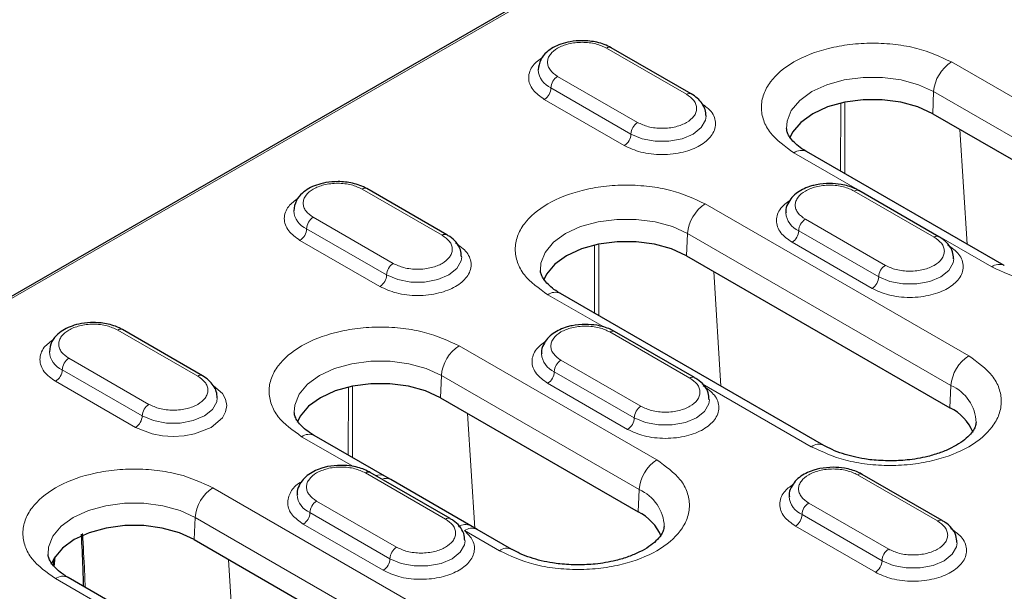
# Model space of a CAD drawing. Units: millimetres. Extents: x 0 to 420, y 0 to 297.
# Drawn here: x 97 to 123, y 68 to 83 of the extents above; entities that cross this region are included whole.
import ezdxf

# ---------------------------------------------------------------- set-up
doc = ezdxf.new("R2010")
doc.units = ezdxf.units.MM

msp = doc.modelspace()

# ---------------------------------------------------------------- linework, layer by layer
at = {"color": 7, "linetype": 'Continuous', "lineweight": 25}
for p, q in [((128.5994, 94.0224), (56.4843, 52.3913)), ((114.4267, 80.8083), (112.3054, 82.0329)), ((120.8307, 80.2786), (126.0751, 77.2511)), ((122.7296, 76.2491), (117.4853, 79.2766)), ((107.9449, 77.0664), (105.8236, 78.291)), ((120.9969, 77.0154), (118.8756, 78.24)), ((114.3017, 76.5095), (121.2903, 72.4751)), ((117.9449, 71.4731), (110.9563, 75.5075)), ((101.4631, 73.3245), (99.3418, 74.5491)), ((114.5151, 73.2735), (112.3938, 74.4981)), ((107.7728, 72.7404), (113.0172, 69.7129)), ((106.296, 70.6597), (104.4274, 71.7384)), ((108.0333, 69.5316), (105.912, 70.7562)), ((106.4604, 70.565), (106.2961, 70.6596)), ((108.5816, 69.3404), (106.4603, 70.565)), ((121.0853, 69.4806), (118.964, 70.7052)), ((108.7461, 69.2453), (108.5817, 69.3404)), ((109.6717, 68.7109), (108.7459, 69.2454)), ((101.2438, 68.9713), (108.2324, 64.9369)), ((97.527, 68.261), (97.56, 68.519)), ((104.887, 63.9349), (97.8984, 67.9694))]:
    msp.add_line(p, q, dxfattribs=at)
at = {"color": 8, "linetype": 'Continuous', "lineweight": 18}
for p, q in [((128.5994, 93.966), (56.651, 52.4311)), ((112.1804, 82.0205), (114.3017, 80.7959)), ((121.3274, 81.6541), (126.5718, 78.6266)), ((113.0054, 80.0475), (110.8841, 81.2721)), ((110.7073, 80.9659), (112.8286, 79.7413)), ((120.8567, 80.8664), (120.8307, 80.2786)), ((120.8567, 80.8664), (126.1011, 77.8389)), ((112.6518, 79.4351), (110.5305, 80.6597)), ((118.3928, 80.556), (118.3886, 78.7551)), ((118.5008, 78.6904), (118.5012, 80.5697)), ((121.5532, 79.8615), (121.7442, 76.818)), ((122.3963, 76.2161), (117.152, 79.2436)), ((105.6986, 78.2786), (107.8199, 77.054)), ((118.7506, 78.2276), (120.8719, 77.003)), ((114.7985, 77.885), (121.7871, 73.8506)), ((106.5236, 76.3056), (104.4022, 77.5302)), ((119.5756, 76.2546), (117.4543, 77.4792)), ((104.2255, 77.2241), (106.3468, 75.9995)), ((114.3277, 77.0974), (114.3017, 76.5095)), ((114.3277, 77.0974), (121.3163, 73.0629)), ((117.2775, 77.173), (119.3988, 75.9484)), ((106.17, 75.6933), (104.0487, 76.9179)), ((111.8638, 76.7869), (111.8597, 74.986)), ((111.9718, 74.9213), (111.9723, 76.8007)), ((119.222, 75.6422), (117.1007, 76.8669)), ((115.0243, 76.0924), (115.2152, 73.0489)), ((112.1045, 74.6193), (110.623, 75.4745)), ((99.2168, 74.5368), (101.3381, 73.3121)), ((112.2688, 74.4857), (114.3901, 73.2611)), ((108.2695, 74.1159), (113.5139, 71.0884)), ((100.0418, 72.5638), (97.9204, 73.7884)), ((113.0938, 72.5127), (110.9724, 73.7374)), ((97.7437, 73.4822), (99.865, 72.2576)), ((110.7957, 73.4312), (112.917, 72.2066)), ((99.6882, 71.9514), (97.5669, 73.176)), ((107.7988, 73.3283), (107.7728, 72.7404)), ((107.7988, 73.3283), (113.0432, 70.3008)), ((112.7402, 71.9004), (110.6189, 73.125)), ((105.3349, 73.0178), (105.3307, 71.2169)), ((105.4429, 71.1522), (105.4433, 73.0316)), ((117.6116, 71.4401), (114.7179, 73.1106)), ((121.2903, 72.4751), (121.3163, 73.0629)), ((108.4953, 72.3233), (108.6863, 69.2799)), ((105.466, 70.9135), (104.094, 71.7054)), ((107.9083, 69.5192), (105.787, 70.7439)), ((118.839, 70.6928), (120.9603, 69.4682)), ((101.7406, 70.3468), (108.7292, 66.3124)), ((113.0172, 69.7129), (113.0432, 70.3008)), ((106.612, 68.7709), (104.4906, 69.9955)), ((119.664, 68.7198), (117.5426, 69.9445)), ((101.2698, 69.5592), (101.2438, 68.9713)), ((101.2698, 69.5592), (108.2584, 65.5248)), ((104.3139, 69.6893), (106.4352, 68.4647)), ((117.3659, 69.6383), (119.4872, 68.4137)), ((106.2584, 68.1585), (104.1371, 69.3831)), ((109.3384, 68.6779), (108.4126, 69.2124)), ((119.3104, 68.1075), (117.1891, 69.3321)), ((102.1549, 68.4454), (102.3459, 65.4019)), ((97.5179, 68.4132), (97.502, 68.2934)), ((104.5537, 63.9019), (97.5651, 67.9364))]:
    msp.add_line(p, q, dxfattribs=at)
at = {"color": 8, "linetype": 'Continuous', "lineweight": 18, "flags": 128}
for points in [[(116.9541, 79.8912), (116.9673, 80.0808), (117.0813, 80.369), (117.3034, 80.6353), (117.6227, 80.8664), (118.0231, 81.0508), (118.4844, 81.179), (118.9837, 81.2448), (119.4957, 81.2448), (119.995, 81.179), (120.4563, 81.0508), (120.8567, 80.8664)], [(112.8286, 79.7413), (113.1239, 79.6175), (113.4711, 79.5523), (113.8361, 79.5523), (114.1832, 79.6175), (114.4785, 79.7413), (114.6931, 79.9118), (114.8059, 80.1122), (114.8202, 80.2187)], [(110.4251, 76.1221), (110.4384, 76.3117), (110.5523, 76.5999), (110.7745, 76.8662), (111.0938, 77.0974), (111.4941, 77.2817), (111.9555, 77.4099), (112.4547, 77.4757), (112.9668, 77.4757), (113.466, 77.4099), (113.9274, 77.2817), (114.3277, 77.0974)], [(106.3468, 75.9995), (106.6421, 75.8756), (106.9892, 75.8105), (107.3543, 75.8105), (107.7014, 75.8756), (107.9967, 75.9995), (108.2113, 76.1699), (108.324, 76.3703), (108.3384, 76.4768)], [(119.3988, 75.9484), (119.6941, 75.8246), (120.0413, 75.7595), (120.4063, 75.7595), (120.7534, 75.8246), (121.0487, 75.9484), (121.2633, 76.1189), (121.3761, 76.3193), (121.3904, 76.4258)], [(103.8962, 72.353), (103.9094, 72.5426), (104.0234, 72.8308), (104.2455, 73.0972), (104.5648, 73.3283), (104.9652, 73.5126), (105.4265, 73.6408), (105.9258, 73.7066), (106.4378, 73.7066), (106.9371, 73.6408), (107.3984, 73.5126), (107.7988, 73.3283)], [(101.7563, 73.053), (101.9901, 72.8545), (102.0765, 72.6973), (102.1066, 72.5297), (102.0765, 72.3621), (101.9901, 72.2049), (101.6917, 71.9514), (101.2526, 71.7791), (100.9802, 71.7292), (100.6899, 71.7119), (100.3996, 71.7292), (100.1273, 71.7791), (99.6882, 71.9514), (99.6882, 71.9514)], [(99.865, 72.2576), (100.1603, 72.1337), (100.5074, 72.0686), (100.8724, 72.0686), (101.2196, 72.1337), (101.5149, 72.2576), (101.7294, 72.4281), (101.8422, 72.6285), (101.8566, 72.735)], [(112.917, 72.2066), (113.2123, 72.0827), (113.5594, 72.0176), (113.9245, 72.0176), (114.2716, 72.0827), (114.5669, 72.2066), (114.7815, 72.377), (114.8942, 72.5774), (114.9086, 72.6839)], [(97.3672, 68.5839), (97.3805, 68.7735), (97.4944, 69.0617), (97.7166, 69.3281), (98.0359, 69.5592), (98.4362, 69.7435), (98.8976, 69.8718), (99.3968, 69.9375), (99.9089, 69.9375), (100.4081, 69.8718), (100.8695, 69.7435), (101.2698, 69.5592)], [(106.4352, 68.4647), (106.7305, 68.3408), (107.0776, 68.2757), (107.4426, 68.2757), (107.7898, 68.3408), (108.0851, 68.4647), (108.2996, 68.6352), (108.4124, 68.8356), (108.4268, 68.9421)], [(119.4872, 68.4137), (119.7825, 68.2898), (120.1296, 68.2247), (120.4947, 68.2247), (120.8418, 68.2898), (121.1371, 68.4137), (121.3517, 68.5841), (121.4644, 68.7845), (121.4788, 68.8911)]]:
    msp.add_lwpolyline(points, dxfattribs=at)
at = {"color": 7, "linetype": 'Continuous', "lineweight": 25, "flags": 128}
for points in [[(120.8307, 80.2786), (120.4368, 80.4599), (119.9828, 80.5861), (119.4916, 80.6509), (118.9878, 80.6509), (118.4966, 80.5861), (118.0426, 80.4599), (117.6487, 80.2786), (117.3346, 80.0512), (117.116, 79.7891), (117.0353, 79.6202)], [(114.3017, 76.5095), (113.9078, 76.6908), (113.4539, 76.817), (112.9627, 76.8818), (112.4588, 76.8818), (111.9676, 76.817), (111.5137, 76.6908), (111.1198, 76.5095), (110.8056, 76.2821), (110.587, 76.02), (110.5063, 75.8512)], [(107.7728, 72.7404), (107.3789, 72.9218), (106.9249, 73.048), (106.4337, 73.1127), (105.9299, 73.1127), (105.4387, 73.048), (104.9847, 72.9218), (104.5908, 72.7404), (104.2767, 72.513), (104.0581, 72.251), (103.9774, 72.0821)], [(101.2438, 68.9713), (100.8499, 69.1527), (100.396, 69.2789), (99.9048, 69.3436), (99.4009, 69.3436), (98.9097, 69.2789), (98.4558, 69.1527), (98.0619, 68.9713), (97.7477, 68.7439), (97.5291, 68.4819), (97.4484, 68.313)]]:
    msp.add_lwpolyline(points, dxfattribs=at)
at = {"color": 8, "linetype": 'Continuous', "lineweight": 18}
for centre, radius, start, end in [((112.2536, 81.9183), 0.1257, 65.69288, 125.61758), ((121.8854, 80.7861), 1.0319, 122.73408, 175.53351), ((110.9307, 81.4871), 0.567, 184.6572, 246.79462), ((111.0911, 80.9485), 0.3842, 122.60548, 177.39452), ((110.3235, 80.9834), 0.3842, 302.60548, 357.39452), ((114.3743, 80.7005), 0.1198, 64.03524, 127.25423), ((113.2124, 79.7239), 0.3842, 122.60548, 177.39452), ((112.4448, 79.7588), 0.3842, 302.60548, 357.39452), ((117.3467, 78.9767), 0.3304, 65.2021, 126.10836), ((105.7718, 78.1764), 0.1257, 65.69288, 125.61758), ((118.8238, 78.1254), 0.1257, 65.69288, 125.61758), ((115.3565, 77.017), 1.0319, 122.73408, 175.53351), ((104.4489, 77.7452), 0.567, 184.6572, 246.79462), ((117.5009, 77.6942), 0.567, 184.6572, 246.79462), ((104.6093, 77.2066), 0.3842, 122.60548, 177.39452), ((117.6613, 77.1556), 0.3842, 122.60548, 177.39452), ((103.8417, 77.2415), 0.3842, 302.60548, 357.39452), ((107.8935, 76.9508), 0.1268, 67.17987, 125.4868), ((116.8937, 77.1905), 0.3842, 302.60548, 357.39452), ((120.9455, 76.8998), 0.1268, 67.17987, 125.4868), ((106.7306, 75.982), 0.3842, 122.60548, 177.39452), ((122.5899, 75.9598), 0.3212, 63.99927, 127.06748), ((105.963, 76.0169), 0.3842, 302.60548, 357.39452), ((119.7826, 75.931), 0.3842, 122.60548, 177.39452), ((119.015, 75.9659), 0.3842, 302.60548, 357.39452), ((110.8167, 75.2179), 0.3216, 64.26967, 127.04078), ((99.29, 74.4345), 0.1257, 65.69288, 125.61758), ((112.342, 74.3835), 0.1257, 65.69288, 125.61758), ((97.9671, 74.0033), 0.567, 184.6572, 246.79462), ((108.8275, 73.2479), 1.0319, 122.73408, 175.53351), ((98.1275, 73.4647), 0.3842, 122.60548, 177.39452), ((111.0191, 73.9523), 0.567, 184.6572, 246.79462), ((111.1795, 73.4137), 0.3842, 122.60548, 177.39452), ((122.345, 72.9826), 1.0319, 122.73408, 175.53351), ((97.3599, 73.4997), 0.3842, 302.60548, 357.39452), ((110.4119, 73.4486), 0.3842, 302.60548, 357.39452), ((101.4107, 73.2167), 0.1198, 64.03524, 127.25423), ((114.4637, 73.1579), 0.1268, 67.17987, 125.4868), ((120.8786, 72.0468), 1.1064, 1.74038, 66.69541), ((100.2488, 72.2401), 0.3842, 122.60548, 177.39452), ((113.3008, 72.1891), 0.3842, 122.60548, 177.39452), ((99.4812, 72.275), 0.3842, 302.60548, 357.39452), ((112.5332, 72.224), 0.3842, 302.60548, 357.39452), ((104.2888, 71.4385), 0.3304, 65.2021, 126.10836), ((117.8051, 71.1839), 0.3212, 63.99927, 127.06748), ((114.0719, 70.2204), 1.0319, 122.73408, 175.53351), ((105.8602, 70.6416), 0.1257, 65.69288, 125.61758), ((106.1657, 70.4136), 0.2785, 62.06768, 112.40302), ((106.3296, 70.3099), 0.2867, 62.87617, 111.67592), ((118.9122, 70.5906), 0.1257, 65.69288, 125.61758), ((102.2986, 69.4788), 1.0319, 122.73408, 175.53351), ((112.6054, 69.2846), 1.1064, 1.74038, 66.69541), ((104.5373, 70.2104), 0.567, 184.6572, 246.79462), ((104.6977, 69.6718), 0.3842, 122.60548, 177.39452), ((117.5893, 70.1594), 0.567, 184.6572, 246.79462), ((117.7497, 69.6208), 0.3842, 122.60548, 177.39452), ((103.9301, 69.7068), 0.3842, 302.60548, 357.39452), ((107.9819, 69.416), 0.1268, 67.17987, 125.4868), ((116.9821, 69.6557), 0.3842, 302.60548, 357.39452), ((121.0339, 69.365), 0.1268, 67.17987, 125.4868), ((108.4436, 69.0467), 0.3245, 64.86001, 124.85703), ((108.6073, 68.9454), 0.3304, 65.2021, 126.10836), ((106.819, 68.4472), 0.3842, 122.60548, 177.39452), ((109.532, 68.4217), 0.3212, 63.99927, 127.06748), ((119.871, 68.3962), 0.3842, 122.60548, 177.39452), ((106.0514, 68.4821), 0.3842, 302.60548, 357.39452), ((119.1034, 68.4311), 0.3842, 302.60548, 357.39452), ((97.7588, 67.6797), 0.3216, 64.26967, 127.04078)]:
    msp.add_arc(centre, radius, start, end, dxfattribs=at)
at = {"color": 7, "linetype": 'Continuous', "lineweight": 25}
for centre, radius, start, end in [((120.7026, 71.3125), 1.3027, 22.76204, 63.18133), ((112.4444, 68.5642), 1.2836, 22.50097, 63.49999)]:
    msp.add_arc(centre, radius, start, end, dxfattribs=at)
for points, knots in [([(112.3054, 82.0329), (112.2458, 82.0633), (112.1305, 82.1221), (111.8747, 82.1955), (111.561, 82.2311), (111.2298, 82.2026), (110.8947, 82.116), (110.6151, 81.959), (110.4055, 81.7093), (110.3795, 81.5356), (110.3656, 81.4422)], [0, 0, 0, 0, 0.0898375, 0.1736057, 0.322659, 0.4484961, 0.551365, 0.738685, 0.8593768, 1, 1, 1, 1]), ([(114.8202, 80.2176), (114.815, 80.275), (114.8046, 80.3893), (114.7213, 80.5508), (114.598, 80.6958), (114.4834, 80.7711), (114.4267, 80.8083)], [0, 0, 0, 0, 0.2548698, 0.5077445, 0.7567082, 1, 1, 1, 1]), ([(117.4866, 79.2772), (117.4801, 79.2805), (117.3931, 79.3247), (117.2657, 79.4209), (117.1139, 79.557), (117.0169, 79.688), (116.9646, 79.7997), (116.9593, 79.8573), (116.9566, 79.886)], [0, 0, 0, 0, 0.0152469, 0.2034442, 0.3930867, 0.587267, 0.7942612, 1, 1, 1, 1]), ([(105.8236, 78.291), (105.7639, 78.3214), (105.6487, 78.3802), (105.3929, 78.4536), (105.0792, 78.4892), (104.748, 78.4608), (104.4129, 78.3742), (104.1333, 78.2171), (103.9237, 77.9675), (103.8977, 77.7938), (103.8838, 77.7003)], [0, 0, 0, 0, 0.0898375, 0.1736057, 0.322659, 0.4484961, 0.551365, 0.738685, 0.8593768, 1, 1, 1, 1]), ([(118.1024, 78.4285), (117.982, 78.422), (117.8154, 78.413), (117.59, 78.356), (117.4177, 78.2924), (117.2408, 78.191), (117.0889, 78.0588), (116.9815, 77.8904), (116.9266, 77.7419), (116.9407, 77.6593), (116.9432, 77.6448)], [0, 0, 0, 0, 0.2043274, 0.2827388, 0.4111286, 0.5404283, 0.6774846, 0.8193364, 0.9682539, 1, 1, 1, 1]), ([(118.8711, 78.2364), (118.8349, 78.2582), (118.7504, 78.309), (118.59, 78.3632), (118.3716, 78.4162), (118.2033, 78.4239), (118.1024, 78.4285)], [0, 0, 0, 0, 0.1724433, 0.4021546, 0.6415855, 1, 1, 1, 1]), ([(108.331, 76.4802), (108.3271, 76.5436), (108.3187, 76.6835), (108.1992, 76.8669), (108.068, 76.9958), (107.9686, 77.048), (107.9404, 77.0628)], [0, 0, 0, 0, 0.2636048, 0.5823503, 0.8815399, 1, 1, 1, 1]), ([(121.383, 76.4292), (121.3792, 76.4925), (121.3707, 76.6325), (121.2512, 76.8159), (121.12, 76.9448), (121.0206, 76.997), (120.9925, 77.0118)], [0, 0, 0, 0, 0.2636048, 0.5823503, 0.8815399, 1, 1, 1, 1]), ([(110.9577, 75.5081), (110.9512, 75.5114), (110.8642, 75.5557), (110.7368, 75.6518), (110.5849, 75.7879), (110.488, 75.9189), (110.4357, 76.0307), (110.4303, 76.0882), (110.4277, 76.1169)], [0, 0, 0, 0, 0.0152981, 0.2034857, 0.3931183, 0.5872885, 0.7942719, 1, 1, 1, 1]), ([(99.3418, 74.5491), (99.2821, 74.5796), (99.1669, 74.6384), (98.9111, 74.7117), (98.5974, 74.7473), (98.2662, 74.7189), (97.9311, 74.6323), (97.6515, 74.4752), (97.4419, 74.2256), (97.4159, 74.0519), (97.4019, 73.9584)], [0, 0, 0, 0, 0.0898375, 0.1736057, 0.322659, 0.4484961, 0.551365, 0.738685, 0.8593768, 1, 1, 1, 1]), ([(111.6206, 74.6866), (111.5002, 74.6801), (111.3335, 74.6711), (111.1082, 74.6141), (110.9359, 74.5505), (110.759, 74.4492), (110.6071, 74.3169), (110.4997, 74.1485), (110.4448, 74.0001), (110.4589, 73.9174), (110.4614, 73.9029)], [0, 0, 0, 0, 0.2043274, 0.2827388, 0.4111286, 0.5404283, 0.6774846, 0.8193364, 0.9682539, 1, 1, 1, 1]), ([(112.3893, 74.4945), (112.3531, 74.5163), (112.2686, 74.5671), (112.1082, 74.6214), (111.8898, 74.6744), (111.7215, 74.682), (111.6206, 74.6866)], [0, 0, 0, 0, 0.1724433, 0.4021546, 0.6415855, 1, 1, 1, 1]), ([(101.8566, 72.7338), (101.8514, 72.7912), (101.841, 72.9056), (101.7577, 73.067), (101.6344, 73.212), (101.5197, 73.2873), (101.4631, 73.3245)], [0, 0, 0, 0, 0.2548698, 0.5077445, 0.7567082, 1, 1, 1, 1]), ([(114.9012, 72.6873), (114.8973, 72.7507), (114.8889, 72.8906), (114.7694, 73.074), (114.6382, 73.203), (114.5388, 73.2551), (114.5106, 73.2699)], [0, 0, 0, 0, 0.26360481, 0.58235029, 0.88153995, 1, 1, 1, 1]), ([(104.4287, 71.7391), (104.4222, 71.7424), (104.3352, 71.7866), (104.2078, 71.8828), (104.056, 72.0188), (103.959, 72.1498), (103.9067, 72.2616), (103.9014, 72.3192), (103.8987, 72.3479)], [0, 0, 0, 0, 0.0152469, 0.2034442, 0.3930867, 0.587267, 0.7942612, 1, 1, 1, 1]), ([(121.9804, 72.0788), (121.9771, 72.0446), (121.9709, 71.9804), (121.9006, 71.8487), (121.7755, 71.7015), (121.5852, 71.548), (121.3388, 71.4042), (121.0421, 71.2777), (120.7328, 71.1842), (120.4313, 71.1219), (120.098, 71.0747), (119.8516, 71.0676), (119.6993, 71.0632)], [0, 0, 0, 0, 0.11836321, 0.22228182, 0.32577901, 0.42809436, 0.52934438, 0.62851702, 0.73168918, 0.80817665, 0.88138477, 1, 1, 1, 1]), ([(119.6993, 71.0632), (119.5369, 71.0681), (119.3085, 71.0749), (118.9833, 71.1197), (118.7179, 71.1718), (118.4282, 71.2548), (118.1631, 71.3557), (118.0168, 71.4353), (117.9463, 71.4737)], [0, 0, 0, 0, 0.2432859, 0.3422307, 0.5039969, 0.668192, 0.8399742, 1, 1, 1, 1]), ([(105.1388, 70.9447), (105.0184, 70.9382), (104.8517, 70.9293), (104.6264, 70.8723), (104.4541, 70.8086), (104.2772, 70.7073), (104.1253, 70.5751), (104.0179, 70.4067), (103.963, 70.2582), (103.9771, 70.1755), (103.9796, 70.161)], [0, 0, 0, 0, 0.2043274, 0.2827388, 0.4111286, 0.5404283, 0.6774846, 0.8193364, 0.9682539, 1, 1, 1, 1]), ([(105.9075, 70.7526), (105.8713, 70.7744), (105.7868, 70.8252), (105.6263, 70.8795), (105.408, 70.9325), (105.2397, 70.9401), (105.1388, 70.9447)], [0, 0, 0, 0, 0.1724433, 0.4021546, 0.6415855, 1, 1, 1, 1]), ([(118.1908, 70.8937), (118.0704, 70.8872), (117.9037, 70.8782), (117.6784, 70.8212), (117.5061, 70.7576), (117.3292, 70.6563), (117.1773, 70.524), (117.0699, 70.3557), (117.015, 70.2072), (117.0291, 70.1245), (117.0316, 70.11)], [0, 0, 0, 0, 0.2043274, 0.2827388, 0.4111286, 0.5404283, 0.6774846, 0.8193364, 0.9682539, 1, 1, 1, 1]), ([(118.9595, 70.7016), (118.9233, 70.7234), (118.8388, 70.7742), (118.6784, 70.8285), (118.46, 70.8815), (118.2917, 70.8891), (118.1908, 70.8937)], [0, 0, 0, 0, 0.1724433, 0.4021546, 0.6415855, 1, 1, 1, 1]), ([(108.4194, 68.9454), (108.4155, 69.0088), (108.4071, 69.1487), (108.2876, 69.3321), (108.1564, 69.4611), (108.057, 69.5132), (108.0288, 69.528)], [0, 0, 0, 0, 0.2636048, 0.5823503, 0.8815399, 1, 1, 1, 1]), ([(121.4714, 68.8944), (121.4675, 68.9578), (121.4591, 69.0977), (121.3396, 69.2811), (121.2084, 69.4101), (121.109, 69.4622), (121.0808, 69.477)], [0, 0, 0, 0, 0.2636048, 0.5823503, 0.8815399, 1, 1, 1, 1]), ([(113.7072, 69.3167), (113.7039, 69.2824), (113.6978, 69.2182), (113.6274, 69.0865), (113.5024, 68.9393), (113.3121, 68.7858), (113.0656, 68.642), (112.7689, 68.5155), (112.4597, 68.422), (112.1582, 68.3597), (111.8248, 68.3125), (111.5785, 68.3054), (111.4262, 68.301)], [0, 0, 0, 0, 0.1183632, 0.2222818, 0.325779, 0.4280944, 0.5293444, 0.628517, 0.7316892, 0.8081766, 0.8813848, 1, 1, 1, 1]), ([(98.2475, 69.1162), (98.2618, 68.8198), (98.2838, 68.3623), (98.2976, 67.8992), (98.3025, 67.7361)], [0, 0, 0, 0, 0.6477808, 1, 1, 1, 1]), ([(111.4262, 68.301), (111.2638, 68.3059), (111.0354, 68.3127), (110.7102, 68.3575), (110.4448, 68.4096), (110.155, 68.4926), (109.8899, 68.5935), (109.7436, 68.6731), (109.6731, 68.7115)], [0, 0, 0, 0, 0.2432859, 0.3422307, 0.5039969, 0.668192, 0.8399742, 1, 1, 1, 1]), ([(97.8998, 67.9699), (97.8932, 67.9733), (97.8063, 68.0175), (97.6789, 68.1137), (97.527, 68.2497), (97.43, 68.3807), (97.3778, 68.4925), (97.3724, 68.5501), (97.3698, 68.5788)], [0, 0, 0, 0, 0.01529814, 0.20348571, 0.39311834, 0.58728846, 0.79427192, 1, 1, 1, 1])]:
    msp.add_open_spline(points, degree=3, knots=knots, dxfattribs=at)
at = {"color": 8, "linetype": 'Continuous', "lineweight": 18}
for points, knots in [([(110.8841, 81.2721), (110.8113, 81.3242), (110.6989, 81.4046), (110.6285, 81.5384), (110.6092, 81.6462), (110.6281, 81.7544), (110.701, 81.8867), (110.8683, 82.0296), (111.1157, 82.1262), (111.3449, 82.1683), (111.5323, 82.1791), (111.7191, 82.1681), (111.9509, 82.1274), (112.0902, 82.0625), (112.1804, 82.0205)], [0, 0, 0, 0, 0.1197215, 0.1848296, 0.25, 0.3151081, 0.3802785, 0.5, 0.6197215, 0.6848296, 0.75, 0.8151081, 0.8802785, 1, 1, 1, 1]), ([(117.152, 79.2436), (116.9172, 79.4113), (116.5561, 79.6693), (116.3303, 80.1003), (116.2657, 80.4486), (116.329, 80.7983), (116.5629, 81.2244), (117.1015, 81.6832), (117.8962, 81.9941), (118.6344, 82.1291), (119.2401, 82.1657), (119.8435, 82.1284), (120.5901, 81.998), (121.0369, 81.7896), (121.3274, 81.6541)], [0, 0, 0, 0, 0.1197284, 0.1841803, 0.25, 0.3158197, 0.3802716, 0.5, 0.6197284, 0.6841803, 0.75, 0.8158197, 0.8802716, 1, 1, 1, 1]), ([(110.5305, 80.6597), (110.4179, 80.7402), (110.2446, 80.864), (110.1363, 81.0707), (110.105, 81.2381), (110.1366, 81.4052), (110.2355, 81.5982), (110.3916, 81.7106), (110.4873, 81.7796)], [0, 0, 0, 0, 0.2480533, 0.3815847, 0.5179498, 0.654315, 0.7878464, 1, 1, 1, 1]), ([(114.3017, 80.7959), (114.3745, 80.7438), (114.4869, 80.6634), (114.5573, 80.5296), (114.5766, 80.4218), (114.5577, 80.3136), (114.4848, 80.1813), (114.3175, 80.0384), (114.0701, 79.9418), (113.8409, 79.8997), (113.6535, 79.8889), (113.4667, 79.8999), (113.2349, 79.9406), (113.0956, 80.0055), (113.0054, 80.0475)], [0, 0, 0, 0, 0.1197215, 0.1848296, 0.25, 0.3151081, 0.3802785, 0.5, 0.6197215, 0.6848296, 0.75, 0.8151081, 0.8802785, 1, 1, 1, 1]), ([(114.72, 80.5368), (114.8073, 80.4735), (114.9548, 80.3667), (115.049, 80.1805), (115.0807, 80.0136), (115.0501, 79.8458), (114.938, 79.6413), (114.6795, 79.4212), (114.2982, 79.272), (113.944, 79.2072), (113.6534, 79.1897), (113.3638, 79.2075), (113.0056, 79.2701), (112.7912, 79.3701), (112.6518, 79.4351)], [0, 0, 0, 0, 0.0962825, 0.1624511, 0.2300238, 0.2975966, 0.3637652, 0.4866826, 0.6095999, 0.6757685, 0.7433413, 0.810914, 0.8770826, 1, 1, 1, 1]), ([(126.5718, 78.6266), (126.8065, 78.4589), (127.1676, 78.2009), (127.3935, 77.7699), (127.4581, 77.4215), (127.3948, 77.0719), (127.1609, 76.6457), (126.6222, 76.187), (125.8276, 75.876), (125.0894, 75.741), (124.4837, 75.7045), (123.8803, 75.7418), (123.1337, 75.8721), (122.6868, 76.0806), (122.3963, 76.2161)], [0, 0, 0, 0, 0.11972842, 0.18418033, 0.25, 0.31581967, 0.38027158, 0.5, 0.61972842, 0.68418033, 0.75, 0.81581967, 0.88027158, 1, 1, 1, 1]), ([(104.4022, 77.5302), (104.3294, 77.5823), (104.2171, 77.6627), (104.1467, 77.7965), (104.1274, 77.9043), (104.1462, 78.0126), (104.2191, 78.1449), (104.3865, 78.2877), (104.6339, 78.3843), (104.8631, 78.4264), (105.0505, 78.4373), (105.2373, 78.4262), (105.4691, 78.3856), (105.6084, 78.3206), (105.6986, 78.2786)], [0, 0, 0, 0, 0.1197215, 0.1848296, 0.25, 0.3151081, 0.3802785, 0.5, 0.6197215, 0.6848296, 0.75, 0.8151081, 0.8802785, 1, 1, 1, 1]), ([(110.623, 75.4745), (110.3883, 75.6422), (110.0272, 75.9002), (109.8013, 76.3312), (109.7368, 76.6795), (109.8001, 77.0292), (110.0339, 77.4554), (110.5726, 77.9141), (111.3672, 78.2251), (112.1055, 78.3601), (112.7111, 78.3966), (113.3146, 78.3593), (114.0611, 78.2289), (114.508, 78.0205), (114.7985, 77.885)], [0, 0, 0, 0, 0.1197284, 0.1841803, 0.25, 0.3158197, 0.3802716, 0.5, 0.6197284, 0.6841803, 0.75, 0.8158197, 0.8802716, 1, 1, 1, 1]), ([(117.4543, 77.4792), (117.3815, 77.5313), (117.269, 77.6117), (117.1986, 77.7456), (117.1794, 77.8534), (117.1983, 77.9616), (117.2712, 78.0939), (117.4385, 78.2367), (117.6859, 78.3333), (117.9151, 78.3754), (118.1026, 78.3863), (118.2893, 78.3751), (118.5211, 78.3345), (118.6604, 78.2696), (118.7506, 78.2276)], [0, 0, 0, 0, 0.1197215, 0.1848919, 0.25, 0.3151704, 0.3802785, 0.5, 0.6197215, 0.6848919, 0.75, 0.8151704, 0.8802785, 1, 1, 1, 1]), ([(104.0487, 76.9179), (103.9361, 76.9983), (103.7628, 77.1221), (103.6545, 77.3289), (103.6232, 77.4962), (103.6548, 77.6633), (103.7537, 77.8563), (103.9097, 77.9688), (104.0055, 78.0378)], [0, 0, 0, 0, 0.2480533, 0.3815847, 0.5179498, 0.654315, 0.7878464, 1, 1, 1, 1]), ([(117.1007, 76.8669), (116.9881, 76.9473), (116.8148, 77.0711), (116.7065, 77.2779), (116.6752, 77.4452), (116.7069, 77.6123), (116.8038, 77.8024), (116.9562, 77.9124), (117.0484, 77.979)], [0, 0, 0, 0, 0.2499389, 0.3844854, 0.5218872, 0.659289, 0.7938355, 1, 1, 1, 1]), ([(107.8199, 77.054), (107.8927, 77.0019), (108.0051, 76.9215), (108.0755, 76.7877), (108.0948, 76.6799), (108.0759, 76.5717), (108.003, 76.4394), (107.8357, 76.2966), (107.5883, 76.2), (107.3591, 76.1579), (107.1717, 76.147), (106.9849, 76.1581), (106.7531, 76.1987), (106.6138, 76.2636), (106.5236, 76.3056)], [0, 0, 0, 0, 0.1197215, 0.1848296, 0.25, 0.3151081, 0.3802785, 0.5, 0.6197215, 0.6848296, 0.75, 0.8151081, 0.8802785, 1, 1, 1, 1]), ([(108.1735, 76.8498), (108.2861, 76.7694), (108.4594, 76.6456), (108.5677, 76.4388), (108.5987, 76.2717), (108.5683, 76.1039), (108.4561, 75.8994), (108.1977, 75.6793), (107.8164, 75.5301), (107.4622, 75.4653), (107.1716, 75.4478), (106.882, 75.4657), (106.5238, 75.5282), (106.3094, 75.6282), (106.17, 75.6933)], [0, 0, 0, 0, 0.1197284, 0.1841803, 0.25, 0.3158197, 0.3802716, 0.5, 0.6197284, 0.6841803, 0.75, 0.8158197, 0.8802716, 1, 1, 1, 1]), ([(121.2255, 76.7988), (121.3381, 76.7184), (121.5114, 76.5946), (121.6197, 76.3878), (121.6507, 76.2206), (121.6204, 76.0529), (121.5081, 75.8484), (121.2497, 75.6283), (120.8684, 75.4791), (120.5142, 75.4143), (120.2236, 75.3968), (119.934, 75.4146), (119.5758, 75.4772), (119.3614, 75.5772), (119.222, 75.6422)], [0, 0, 0, 0, 0.1197284, 0.1841803, 0.25, 0.3158197, 0.3802716, 0.5, 0.6197284, 0.6841803, 0.75, 0.8158197, 0.8802716, 1, 1, 1, 1]), ([(120.8719, 77.003), (120.9447, 76.9509), (121.0572, 76.8705), (121.1275, 76.7367), (121.1468, 76.6288), (121.1279, 76.5206), (121.055, 76.3883), (120.8877, 76.2455), (120.6403, 76.1489), (120.4111, 76.1068), (120.2236, 76.096), (120.0369, 76.1071), (119.8051, 76.1477), (119.6658, 76.2126), (119.5756, 76.2546)], [0, 0, 0, 0, 0.1197215, 0.1848919, 0.25, 0.3151704, 0.3802785, 0.5, 0.6197215, 0.6848919, 0.75, 0.8151704, 0.8802785, 1, 1, 1, 1]), ([(97.9204, 73.7884), (97.8476, 73.8405), (97.7352, 73.9209), (97.6648, 74.0547), (97.6456, 74.1625), (97.6644, 74.2707), (97.7373, 74.403), (97.9047, 74.5458), (98.1521, 74.6424), (98.3813, 74.6845), (98.5687, 74.6954), (98.7555, 74.6843), (98.9873, 74.6437), (99.1266, 74.5788), (99.2168, 74.5368)], [0, 0, 0, 0, 0.1197215, 0.1848296, 0.25, 0.3151081, 0.3802785, 0.5, 0.6197215, 0.6848296, 0.75, 0.8151081, 0.8802785, 1, 1, 1, 1]), ([(104.094, 71.7054), (103.8593, 71.8731), (103.4982, 72.1311), (103.2724, 72.5621), (103.2078, 72.9105), (103.2711, 73.2601), (103.505, 73.6863), (104.0436, 74.145), (104.8383, 74.456), (105.5765, 74.591), (106.1822, 74.6275), (106.7856, 74.5902), (107.5322, 74.4599), (107.979, 74.2514), (108.2695, 74.1159)], [0, 0, 0, 0, 0.1197284, 0.1841803, 0.25, 0.3158197, 0.3802716, 0.5, 0.6197284, 0.6841803, 0.75, 0.8158197, 0.8802716, 1, 1, 1, 1]), ([(110.9724, 73.7374), (110.8996, 73.7894), (110.7872, 73.8699), (110.7168, 74.0037), (110.6976, 74.1115), (110.7165, 74.2197), (110.7894, 74.352), (110.9567, 74.4948), (111.2041, 74.5914), (111.4333, 74.6335), (111.6208, 74.6444), (111.8075, 74.6333), (112.0393, 74.5926), (112.1786, 74.5278), (112.2688, 74.4857)], [0, 0, 0, 0, 0.1197215, 0.1848919, 0.25, 0.3151704, 0.3802785, 0.5, 0.6197215, 0.6848919, 0.75, 0.8151704, 0.8802785, 1, 1, 1, 1]), ([(97.5669, 73.176), (97.4542, 73.2565), (97.281, 73.3803), (97.1727, 73.587), (97.1414, 73.7543), (97.173, 73.9215), (97.2719, 74.1145), (97.4279, 74.2269), (97.5237, 74.2959)], [0, 0, 0, 0, 0.2480533, 0.3815847, 0.5179498, 0.654315, 0.7878464, 1, 1, 1, 1]), ([(110.6189, 73.125), (110.5063, 73.2055), (110.333, 73.3292), (110.2247, 73.536), (110.1934, 73.7033), (110.2251, 73.8704), (110.322, 74.0605), (110.4744, 74.1706), (110.5666, 74.2372)], [0, 0, 0, 0, 0.2499389, 0.3844854, 0.5218872, 0.659289, 0.7938355, 1, 1, 1, 1]), ([(121.7871, 73.8506), (122.0218, 73.6829), (122.3829, 73.4249), (122.6087, 72.9939), (122.6733, 72.6456), (122.61, 72.2959), (122.3761, 71.8697), (121.8375, 71.411), (121.0429, 71.1), (120.3046, 70.965), (119.699, 70.9285), (119.0955, 70.9658), (118.349, 71.0962), (117.9021, 71.3046), (117.6116, 71.4401)], [0, 0, 0, 0, 0.11972842, 0.18418033, 0.25, 0.31581967, 0.38027158, 0.5, 0.61972842, 0.68418033, 0.75, 0.81581967, 0.88027158, 1, 1, 1, 1]), ([(101.3381, 73.3121), (101.4109, 73.2601), (101.5233, 73.1797), (101.5937, 73.0458), (101.6129, 72.9381), (101.5941, 72.8298), (101.5212, 72.6975), (101.3538, 72.5547), (101.1065, 72.4581), (100.8773, 72.416), (100.6899, 72.4051), (100.5031, 72.4162), (100.2713, 72.4568), (100.132, 72.5217), (100.0418, 72.5638)], [0, 0, 0, 0, 0.1197215, 0.1848296, 0.25, 0.3151081, 0.3802785, 0.5, 0.6197215, 0.6848296, 0.75, 0.8151081, 0.8802785, 1, 1, 1, 1]), ([(114.3901, 73.2611), (114.4629, 73.209), (114.5754, 73.1286), (114.6457, 72.9948), (114.665, 72.887), (114.6461, 72.7788), (114.5732, 72.6465), (114.4059, 72.5037), (114.1584, 72.407), (113.9292, 72.365), (113.7418, 72.3541), (113.555, 72.3652), (113.3232, 72.4058), (113.184, 72.4707), (113.0938, 72.5127)], [0, 0, 0, 0, 0.1197215, 0.1848919, 0.25, 0.3151704, 0.3802785, 0.5, 0.6197215, 0.6848919, 0.75, 0.8151704, 0.8802785, 1, 1, 1, 1]), ([(114.7437, 73.0569), (114.8563, 72.9765), (115.0296, 72.8527), (115.1379, 72.6459), (115.1689, 72.4788), (115.1385, 72.311), (115.0263, 72.1065), (114.7679, 71.8864), (114.3866, 71.7372), (114.0324, 71.6724), (113.7418, 71.6549), (113.4522, 71.6728), (113.094, 71.7353), (112.8796, 71.8354), (112.7402, 71.9004)], [0, 0, 0, 0, 0.11972842, 0.18418033, 0.25, 0.31581967, 0.38027158, 0.5, 0.61972842, 0.68418033, 0.75, 0.81581967, 0.88027158, 1, 1, 1, 1]), ([(113.5139, 71.0884), (113.7486, 70.9207), (114.1097, 70.6627), (114.3356, 70.2317), (114.4001, 69.8834), (114.3369, 69.5337), (114.103, 69.1076), (113.5643, 68.6488), (112.7697, 68.3379), (112.0315, 68.2029), (111.4258, 68.1663), (110.8223, 68.2036), (110.0758, 68.334), (109.6289, 68.5424), (109.3384, 68.6779)], [0, 0, 0, 0, 0.1197284, 0.1841803, 0.25, 0.3158197, 0.3802716, 0.5, 0.6197284, 0.6841803, 0.75, 0.8158197, 0.8802716, 1, 1, 1, 1]), ([(97.5651, 67.9364), (97.3304, 68.1041), (96.9693, 68.362), (96.7434, 68.793), (96.6789, 69.1414), (96.7422, 69.491), (96.976, 69.9172), (97.5147, 70.3759), (98.3093, 70.6869), (99.0476, 70.8219), (99.6532, 70.8584), (100.2567, 70.8212), (101.0032, 70.6908), (101.4501, 70.4823), (101.7406, 70.3468)], [0, 0, 0, 0, 0.1197284, 0.1841803, 0.25, 0.3158197, 0.3802716, 0.5, 0.6197284, 0.6841803, 0.75, 0.8158197, 0.8802716, 1, 1, 1, 1]), ([(104.4906, 69.9955), (104.4178, 70.0476), (104.3054, 70.128), (104.235, 70.2618), (104.2158, 70.3696), (104.2346, 70.4778), (104.3076, 70.6101), (104.4749, 70.7529), (104.7223, 70.8496), (104.9515, 70.8916), (105.139, 70.9025), (105.3257, 70.8914), (105.5575, 70.8508), (105.6968, 70.7859), (105.787, 70.7439)], [0, 0, 0, 0, 0.1197215, 0.1848919, 0.25, 0.3151704, 0.3802785, 0.5, 0.6197215, 0.6848919, 0.75, 0.8151704, 0.8802785, 1, 1, 1, 1]), ([(117.5426, 69.9445), (117.4698, 69.9965), (117.3574, 70.077), (117.287, 70.2108), (117.2678, 70.3186), (117.2867, 70.4268), (117.3596, 70.5591), (117.5269, 70.7019), (117.7743, 70.7985), (118.0035, 70.8406), (118.191, 70.8515), (118.3777, 70.8404), (118.6095, 70.7997), (118.7488, 70.7349), (118.839, 70.6928)], [0, 0, 0, 0, 0.1197215, 0.1848919, 0.25, 0.3151704, 0.3802785, 0.5, 0.6197215, 0.6848919, 0.75, 0.8151704, 0.8802785, 1, 1, 1, 1]), ([(104.1371, 69.3831), (104.0301, 69.4594), (103.8082, 69.6176), (103.6872, 69.9294), (103.7783, 70.2314), (103.9374, 70.4348), (104.0806, 70.501), (104.0921, 70.5063)], [0, 0, 0, 0, 0.2361808, 0.489712, 0.7432432, 0.979424, 1, 1, 1, 1]), ([(117.1891, 69.3321), (117.0765, 69.4126), (116.9032, 69.5364), (116.7949, 69.7431), (116.7636, 69.9104), (116.7953, 70.0775), (116.8922, 70.2676), (117.0446, 70.3777), (117.1368, 70.4443)], [0, 0, 0, 0, 0.24993892, 0.38448543, 0.5218872, 0.65928897, 0.79383547, 1, 1, 1, 1]), ([(107.9083, 69.5192), (107.9811, 69.4672), (108.0935, 69.3867), (108.1639, 69.2529), (108.1831, 69.1451), (108.1643, 69.0369), (108.0914, 68.9046), (107.924, 68.7618), (107.6766, 68.6652), (107.4474, 68.6231), (107.26, 68.6122), (107.0732, 68.6233), (106.8414, 68.664), (106.7022, 68.7288), (106.612, 68.7709)], [0, 0, 0, 0, 0.1197215, 0.1848919, 0.25, 0.3151704, 0.3802785, 0.5, 0.6197215, 0.6848919, 0.75, 0.8151704, 0.8802785, 1, 1, 1, 1]), ([(120.9603, 69.4682), (121.0331, 69.4161), (121.1456, 69.3357), (121.2159, 69.2019), (121.2352, 69.0941), (121.2163, 68.9859), (121.1434, 68.8536), (120.9761, 68.7108), (120.7286, 68.6141), (120.4994, 68.5721), (120.312, 68.5612), (120.1252, 68.5723), (119.8934, 68.6129), (119.7542, 68.6778), (119.664, 68.7198)], [0, 0, 0, 0, 0.1197215, 0.1848919, 0.25, 0.3151704, 0.3802785, 0.5, 0.6197215, 0.6848919, 0.75, 0.8151704, 0.8802785, 1, 1, 1, 1]), ([(108.4126, 69.2124), (108.4966, 69.1269), (108.6708, 68.9495), (108.6993, 68.6326), (108.5325, 68.3354), (108.1959, 68.0994), (107.7374, 67.9464), (107.2021, 67.9001), (106.6652, 67.9683), (106.3908, 68.0966), (106.2584, 68.1585)], [0, 0, 0, 0, 0.1205713, 0.25, 0.3794287, 0.5, 0.6205713, 0.75, 0.8794287, 1, 1, 1, 1]), ([(121.3139, 69.2641), (121.4265, 69.1836), (121.5998, 69.0598), (121.7081, 68.853), (121.7391, 68.6859), (121.7087, 68.5181), (121.5965, 68.3136), (121.3381, 68.0935), (120.9568, 67.9443), (120.6026, 67.8795), (120.312, 67.862), (120.0224, 67.8799), (119.6642, 67.9424), (119.4498, 68.0425), (119.3104, 68.1075)], [0, 0, 0, 0, 0.1197284, 0.1841803, 0.25, 0.3158197, 0.3802716, 0.5, 0.6197284, 0.6841803, 0.75, 0.8158197, 0.8802716, 1, 1, 1, 1]), ([(98.3523, 67.7073), (98.3474, 67.845), (98.3302, 68.3252), (98.3025, 68.7981), (98.2827, 69.1355)], [0, 0, 0, 0, 0.2867122, 1, 1, 1, 1])]:
    msp.add_open_spline(points, degree=3, knots=knots, dxfattribs=at)

doc.saveas('drawing.dxf')
